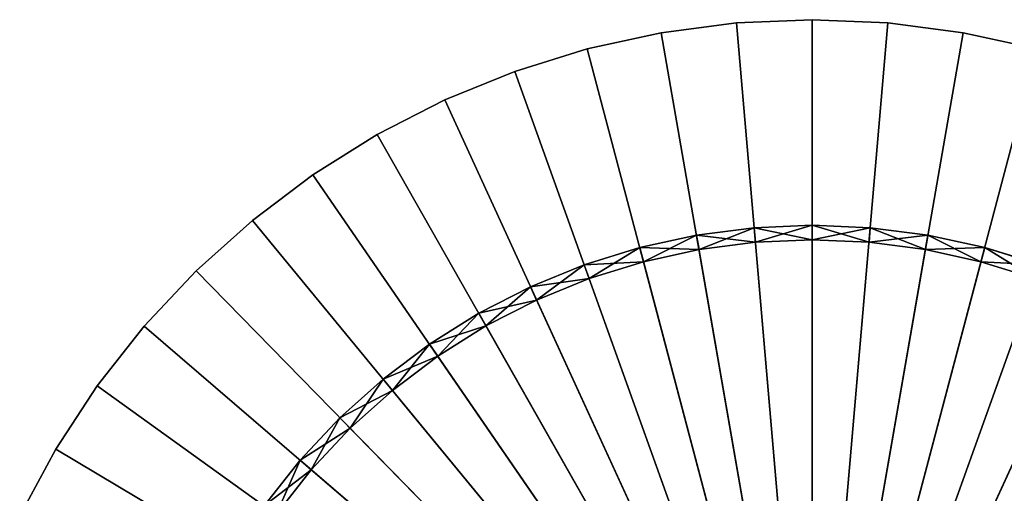
# Model space of a CAD drawing. Extents: x -30 to 78, y -176 to 30.
# Drawn here: x -27 to 7, y 14 to 30 of the extents above; entities that cross this region are included whole.
import ezdxf

# ---------------------------------------------------------------- set-up
doc = ezdxf.new("R2010")
doc.units = 0
doc.layers.add('L3', color=7, linetype='CONTINUOUS')
doc.layers.add('L5', color=7, linetype='CONTINUOUS')

msp = doc.modelspace()

# ---------------------------------------------------------------- linework, layer by layer
at = {"layer": 'L3', "color": 7}
for points in [[(-3.939742, 22.66006, 97.25), (-3.939742, 22.66006, 216.5), (-1.97719, 22.91486, 216.5)], [(-3.939742, 22.66006, 97.25), (-1.97719, 22.91486, 216.5), (-1.97719, 22.91486, 97.25)], [(0, 0, 216.5), (-1.97719, 22.91486, 216.5), (-3.939742, 22.66006, 216.5)], [(-1.934208, 22.41671, 97.25), (-3.939742, 22.66006, 97.25), (-1.97719, 22.91486, 97.25)], [(-3.854096, 22.16745, 96.75), (-1.97719, 22.91486, 96.75), (-3.939742, 22.66006, 96.75)], [(0, 0), (-3.939742, 22.66006), (-1.97719, 22.91486)], [(-1.97719, 22.91486, 96.75), (-1.97719, 22.91486), (-3.939742, 22.66006)], [(-1.97719, 22.91486, 96.75), (-3.939742, 22.66006), (-3.939742, 22.66006, 96.75)], [(-1.934208, 22.41671, 96.75), (-1.97719, 22.91486, 96.75), (-3.854096, 22.16745, 96.75)], [(-1.97719, 22.91486, 97.25), (-1.97719, 22.91486, 216.5), (0, 23, 216.5)], [(-1.97719, 22.91486, 97.25), (0, 23, 216.5), (0, 23, 97.25)], [(0, 23, 216.5), (-1.97719, 22.91486, 216.5), (0, 0, 216.5)], [(0, 22.5, 97.25), (-1.97719, 22.91486, 97.25), (0, 23, 97.25)], [(-1.934208, 22.41671, 96.75), (0, 23, 96.75), (-1.97719, 22.91486, 96.75)], [(0, 0), (-1.97719, 22.91486), (0, 23)], [(0, 23, 96.75), (0, 23), (-1.97719, 22.91486)], [(0, 23, 96.75), (-1.97719, 22.91486), (-1.97719, 22.91486, 96.75)], [(-1.934208, 22.41671, 97.25), (-1.97719, 22.91486, 97.25), (0, 22.5, 97.25)], [(0, 22.5, 96.75), (0, 23, 96.75), (-1.934208, 22.41671, 96.75)], [(0, 23, 97.25), (0, 23, 216.5), (1.97719, 22.91486, 216.5)], [(0, 23, 97.25), (1.97719, 22.91486, 216.5), (1.97719, 22.91486, 97.25)], [(0, 0, 216.5), (1.97719, 22.91486, 216.5), (0, 23, 216.5)], [(0, 22.5, 97.25), (0, 23, 97.25), (1.934208, 22.41671, 97.25)], [(1.934208, 22.41671, 97.25), (0, 23, 97.25), (1.97719, 22.91486, 97.25)], [(0, 22.5, 96.75), (1.97719, 22.91486, 96.75), (0, 23, 96.75)], [(0, 23), (1.97719, 22.91486), (0, 0)], [(1.97719, 22.91486, 96.75), (1.97719, 22.91486), (0, 23)], [(1.97719, 22.91486, 96.75), (0, 23), (0, 23, 96.75)], [(0, 0, 216.5), (3.939742, 22.66006, 216.5), (1.97719, 22.91486, 216.5)], [(1.934208, 22.41671, 96.75), (1.97719, 22.91486, 96.75), (0, 22.5, 96.75)], [(0, 0), (1.97719, 22.91486), (3.939742, 22.66006)], [(1.934208, 22.41671, 97.25), (1.97719, 22.91486, 97.25), (3.854096, 22.16745, 97.25)], [(1.934208, 22.41671, 96.75), (3.939742, 22.66006, 96.75), (1.97719, 22.91486, 96.75)], [(1.97719, 22.91486, 97.25), (1.97719, 22.91486, 216.5), (3.939742, 22.66006, 216.5)], [(1.97719, 22.91486, 97.25), (3.939742, 22.66006, 216.5), (3.939742, 22.66006, 97.25)], [(3.854096, 22.16745, 97.25), (1.97719, 22.91486, 97.25), (3.939742, 22.66006, 97.25)], [(3.939742, 22.66006, 96.75), (3.939742, 22.66006), (1.97719, 22.91486)], [(3.939742, 22.66006, 96.75), (1.97719, 22.91486), (1.97719, 22.91486, 96.75)], [(-5.873126, 22.2375, 97.25), (-5.873126, 22.2375, 216.5), (-3.939742, 22.66006, 216.5)], [(-5.873126, 22.2375, 97.25), (-3.939742, 22.66006, 216.5), (-3.939742, 22.66006, 97.25)], [(0, 0, 216.5), (-3.939742, 22.66006, 216.5), (-5.873126, 22.2375, 216.5)], [(-3.854096, 22.16745, 97.25), (-5.873126, 22.2375, 97.25), (-3.939742, 22.66006, 97.25)], [(-5.745449, 21.75408, 96.75), (-3.939742, 22.66006, 96.75), (-5.873126, 22.2375, 96.75)], [(-5.873126, 22.2375), (-3.939742, 22.66006), (0, 0)], [(-3.939742, 22.66006, 96.75), (-3.939742, 22.66006), (-5.873126, 22.2375)], [(-3.939742, 22.66006, 96.75), (-5.873126, 22.2375), (-5.873126, 22.2375, 96.75)], [(-3.854096, 22.16745, 96.75), (-3.939742, 22.66006, 96.75), (-5.745449, 21.75408, 96.75)], [(-3.854096, 22.16745, 97.25), (-3.939742, 22.66006, 97.25), (-1.934208, 22.41671, 97.25)], [(-1.934208, 22.41671, 96.75), (-1.934208, 22.41671, 97.25), (0, 22.5, 97.25)], [(-1.934208, 22.41671, 96.75), (0, 22.5, 97.25), (0, 22.5, 96.75)], [(5.873126, 22.2375, 216.5), (3.939742, 22.66006, 216.5), (0, 0, 216.5)], [(0, 0), (3.939742, 22.66006), (5.873126, 22.2375)], [(0, 22.5, 96.75), (1.934208, 22.41671, 97.25), (1.934208, 22.41671, 96.75)], [(0, 22.5, 96.75), (0, 22.5, 97.25), (1.934208, 22.41671, 97.25)], [(3.854096, 22.16745, 96.75), (3.939742, 22.66006, 96.75), (1.934208, 22.41671, 96.75)], [(3.854096, 22.16745, 97.25), (3.939742, 22.66006, 97.25), (5.745449, 21.75408, 97.25)], [(3.854096, 22.16745, 96.75), (5.873126, 22.2375, 96.75), (3.939742, 22.66006, 96.75)], [(3.939742, 22.66006, 97.25), (3.939742, 22.66006, 216.5), (5.873126, 22.2375, 216.5)], [(3.939742, 22.66006, 97.25), (5.873126, 22.2375, 216.5), (5.873126, 22.2375, 97.25)], [(5.745449, 21.75408, 97.25), (3.939742, 22.66006, 97.25), (5.873126, 22.2375, 97.25)], [(5.873126, 22.2375, 96.75), (5.873126, 22.2375), (3.939742, 22.66006)], [(5.873126, 22.2375, 96.75), (3.939742, 22.66006), (3.939742, 22.66006, 96.75)], [(-7.763027, 21.6503, 97.25), (-7.763027, 21.6503, 216.5), (-5.873126, 22.2375, 216.5)], [(-7.763027, 21.6503, 97.25), (-5.873126, 22.2375, 216.5), (-5.873126, 22.2375, 97.25)], [(-5.873126, 22.2375, 216.5), (-7.763027, 21.6503, 216.5), (0, 0, 216.5)], [(-5.745449, 21.75408, 97.25), (-7.763027, 21.6503, 97.25), (-5.873126, 22.2375, 97.25)], [(-7.594265, 21.17964, 96.75), (-5.873126, 22.2375, 96.75), (-7.763027, 21.6503, 96.75)], [(0, 0), (-7.763027, 21.6503), (-5.873126, 22.2375)], [(-5.873126, 22.2375, 96.75), (-5.873126, 22.2375), (-7.763027, 21.6503)], [(-5.873126, 22.2375, 96.75), (-7.763027, 21.6503), (-7.763027, 21.6503, 96.75)], [(-5.745449, 21.75408, 96.75), (-5.873126, 22.2375, 96.75), (-7.594265, 21.17964, 96.75)], [(-5.745449, 21.75408, 97.25), (-5.873126, 22.2375, 97.25), (-3.854096, 22.16745, 97.25)], [(-5.745449, 21.75408, 96.75), (-5.745449, 21.75408, 97.25), (-3.854096, 22.16745, 97.25)], [(-5.745449, 21.75408, 96.75), (-3.854096, 22.16745, 97.25), (-3.854096, 22.16745, 96.75)], [(-3.854096, 22.16745, 96.75), (-3.854096, 22.16745, 97.25), (-1.934208, 22.41671, 97.25)], [(-3.854096, 22.16745, 96.75), (-1.934208, 22.41671, 97.25), (-1.934208, 22.41671, 96.75)], [(0, 0, 216.5), (7.763027, 21.6503, 216.5), (5.873126, 22.2375, 216.5)], [(5.873126, 22.2375), (7.763027, 21.6503), (0, 0)], [(1.934208, 22.41671, 96.75), (1.934208, 22.41671, 97.25), (3.854096, 22.16745, 97.25)], [(1.934208, 22.41671, 96.75), (3.854096, 22.16745, 97.25), (3.854096, 22.16745, 96.75)], [(5.745449, 21.75408, 96.75), (5.873126, 22.2375, 96.75), (3.854096, 22.16745, 96.75)], [(3.854096, 22.16745, 96.75), (3.854096, 22.16745, 97.25), (5.745449, 21.75408, 97.25)], [(3.854096, 22.16745, 96.75), (5.745449, 21.75408, 97.25), (5.745449, 21.75408, 96.75)], [(5.745449, 21.75408, 97.25), (5.873126, 22.2375, 97.25), (7.594265, 21.17964, 97.25)], [(5.745449, 21.75408, 96.75), (7.763027, 21.6503, 96.75), (5.873126, 22.2375, 96.75)], [(7.631432, 21.69703, 171.7506), (7.644916, 21.69229, 171.4206), (5.873126, 22.2375, 97.25)], [(7.636589, 21.69522, 172.4083), (7.628672, 21.698, 172.0795), (5.873126, 22.2375, 216.5)], [(7.724993, 21.6639, 173.4034), (7.684616, 21.67825, 173.0694), (5.873126, 22.2375, 216.5)], [(5.873126, 22.2375, 216.5), (7.684616, 21.67825, 173.0694), (7.655204, 21.68866, 172.738)], [(5.873126, 22.2375, 216.5), (7.655204, 21.68866, 172.738), (7.636589, 21.69522, 172.4083)], [(7.724993, 21.6639, 173.4034), (5.873126, 22.2375, 216.5), (7.767832, 21.64857, 173.6884)], [(7.767832, 21.64857, 173.6884), (5.873126, 22.2375, 216.5), (7.763027, 21.6503, 216.5)], [(7.644916, 21.69229, 171.4206), (7.679792, 21.67996, 170.9777), (5.873126, 22.2375, 97.25)], [(5.873126, 22.2375, 97.25), (7.679792, 21.67996, 170.9777), (7.721254, 21.66523, 170.6242)], [(5.873126, 22.2375, 97.25), (7.721254, 21.66523, 170.6242), (7.763027, 21.6503, 97.25)], [(5.873126, 22.2375, 97.25), (5.873126, 22.2375, 216.5), (7.628672, 21.698, 172.0795)], [(5.873126, 22.2375, 97.25), (7.628672, 21.698, 172.0795), (7.631432, 21.69703, 171.7506)], [(7.594265, 21.17964, 97.25), (5.873126, 22.2375, 97.25), (7.763027, 21.6503, 97.25)], [(7.763027, 21.6503, 96.75), (7.763027, 21.6503), (5.873126, 22.2375)], [(7.763027, 21.6503, 96.75), (5.873126, 22.2375), (5.873126, 22.2375, 96.75)], [(-9.595453, 20.90281, 97.25), (-9.595453, 20.90281, 216.5), (-7.763027, 21.6503, 216.5)], [(-9.595453, 20.90281, 97.25), (-7.763027, 21.6503, 216.5), (-7.763027, 21.6503, 97.25)], [(0, 0, 216.5), (-7.763027, 21.6503, 216.5), (-9.595453, 20.90281, 216.5)], [(-7.594265, 21.17964, 97.25), (-9.595453, 20.90281, 97.25), (-7.763027, 21.6503, 97.25)], [(-9.386856, 20.4484, 96.75), (-7.763027, 21.6503, 96.75), (-9.595453, 20.90281, 96.75)], [(0, 0), (-9.595453, 20.90281), (-7.763027, 21.6503)], [(-7.763027, 21.6503, 96.75), (-7.763027, 21.6503), (-9.595453, 20.90281)], [(-7.763027, 21.6503, 96.75), (-9.595453, 20.90281), (-9.595453, 20.90281, 96.75)], [(-7.594265, 21.17964, 96.75), (-7.763027, 21.6503, 96.75), (-9.386856, 20.4484, 96.75)], [(-7.594265, 21.17964, 97.25), (-7.763027, 21.6503, 97.25), (-5.745449, 21.75408, 97.25)], [(-7.594265, 21.17964, 96.75), (-7.594265, 21.17964, 97.25), (-5.745449, 21.75408, 97.25)], [(-7.594265, 21.17964, 96.75), (-5.745449, 21.75408, 97.25), (-5.745449, 21.75408, 96.75)], [(0, 0, 216.5), (9.595453, 20.90281, 216.5), (7.763027, 21.6503, 216.5)], [(0, 0), (7.763027, 21.6503), (9.595453, 20.90281)], [(7.594265, 21.17964, 96.75), (7.763027, 21.6503, 96.75), (5.745449, 21.75408, 96.75)], [(5.745449, 21.75408, 96.75), (5.745449, 21.75408, 97.25), (7.594265, 21.17964, 97.25)], [(5.745449, 21.75408, 96.75), (7.594265, 21.17964, 97.25), (7.594265, 21.17964, 96.75)], [(-9.386856, 20.4484, 97.25), (-9.595453, 20.90281, 97.25), (-7.594265, 21.17964, 97.25)], [(-9.386856, 20.4484, 96.75), (-9.386856, 20.4484, 97.25), (-7.594265, 21.17964, 97.25)], [(-9.386856, 20.4484, 96.75), (-7.594265, 21.17964, 97.25), (-7.594265, 21.17964, 96.75)], [(-11.35684, 20.00056, 97.25), (-11.35684, 20.00056, 216.5), (-9.595453, 20.90281, 216.5)], [(-11.35684, 20.00056, 97.25), (-9.595453, 20.90281, 216.5), (-9.595453, 20.90281, 97.25)], [(0, 0, 216.5), (-9.595453, 20.90281, 216.5), (-11.35684, 20.00056, 216.5)], [(-9.386856, 20.4484, 97.25), (-11.35684, 20.00056, 97.25), (-9.595453, 20.90281, 97.25)], [(-11.10995, 19.56576, 96.75), (-9.595453, 20.90281, 96.75), (-11.35684, 20.00056, 96.75)], [(-11.35684, 20.00056), (-9.595453, 20.90281), (0, 0)], [(-9.595453, 20.90281, 96.75), (-9.595453, 20.90281), (-11.35684, 20.00056)], [(-9.595453, 20.90281, 96.75), (-11.35684, 20.00056), (-11.35684, 20.00056, 96.75)], [(-9.386856, 20.4484, 96.75), (-9.595453, 20.90281, 96.75), (-11.10995, 19.56576, 96.75)], [(11.35684, 20.00056, 216.5), (9.595453, 20.90281, 216.5), (0, 0, 216.5)], [(0, 0), (9.595453, 20.90281), (11.35684, 20.00056)], [(-11.10995, 19.56576, 97.25), (-11.35684, 20.00056, 97.25), (-9.386856, 20.4484, 97.25)], [(-11.10995, 19.56576, 96.75), (-11.10995, 19.56576, 97.25), (-9.386856, 20.4484, 97.25)], [(-11.10995, 19.56576, 96.75), (-9.386856, 20.4484, 97.25), (-9.386856, 20.4484, 96.75)], [(-13.03414, 18.95023, 97.25), (-13.03414, 18.95023, 216.5), (-11.35684, 20.00056, 216.5)], [(-13.03414, 18.95023, 97.25), (-11.35684, 20.00056, 216.5), (-11.35684, 20.00056, 97.25)], [(-11.35684, 20.00056, 216.5), (-13.03414, 18.95023, 216.5), (0, 0, 216.5)], [(-11.10995, 19.56576, 97.25), (-13.03414, 18.95023, 97.25), (-11.35684, 20.00056, 97.25)], [(-12.75079, 18.53827, 96.75), (-11.35684, 20.00056, 96.75), (-13.03414, 18.95023, 96.75)], [(0, 0), (-13.03414, 18.95023), (-11.35684, 20.00056)], [(-11.35684, 20.00056, 96.75), (-11.35684, 20.00056), (-13.03414, 18.95023)], [(-11.35684, 20.00056, 96.75), (-13.03414, 18.95023), (-13.03414, 18.95023, 96.75)], [(-11.10995, 19.56576, 96.75), (-11.35684, 20.00056, 96.75), (-12.75079, 18.53827, 96.75)], [(0, 0, 216.5), (13.03414, 18.95023, 216.5), (11.35684, 20.00056, 216.5)], [(11.35684, 20.00056), (13.03414, 18.95023), (0, 0)], [(-12.75079, 18.53827, 97.25), (-13.03414, 18.95023, 97.25), (-11.10995, 19.56576, 97.25)], [(-12.75079, 18.53827, 96.75), (-12.75079, 18.53827, 97.25), (-11.10995, 19.56576, 97.25)], [(-12.75079, 18.53827, 96.75), (-11.10995, 19.56576, 97.25), (-11.10995, 19.56576, 96.75)], [(-14.61494, 17.7596, 97.25), (-14.61494, 17.7596, 216.5), (-13.03414, 18.95023, 216.5)], [(-14.61494, 17.7596, 97.25), (-13.03414, 18.95023, 216.5), (-13.03414, 18.95023, 97.25)], [(0, 0, 216.5), (-13.03414, 18.95023, 216.5), (-14.61494, 17.7596, 216.5)], [(-12.75079, 18.53827, 97.25), (-14.61494, 17.7596, 97.25), (-13.03414, 18.95023, 97.25)], [(-14.29723, 17.37352, 96.75), (-13.03414, 18.95023, 96.75), (-14.61494, 17.7596, 96.75)], [(0, 0), (-14.61494, 17.7596), (-13.03414, 18.95023)], [(-13.03414, 18.95023, 96.75), (-13.03414, 18.95023), (-14.61494, 17.7596)], [(-13.03414, 18.95023, 96.75), (-14.61494, 17.7596), (-14.61494, 17.7596, 96.75)], [(-12.75079, 18.53827, 96.75), (-13.03414, 18.95023, 96.75), (-14.29723, 17.37352, 96.75)], [(0, 0, 216.5), (14.61494, 17.7596, 216.5), (13.03414, 18.95023, 216.5)], [(0, 0), (13.03414, 18.95023), (14.61494, 17.7596)], [(-14.29723, 17.37352, 97.25), (-14.61494, 17.7596, 97.25), (-12.75079, 18.53827, 97.25)], [(-14.29723, 17.37352, 96.75), (-14.29723, 17.37352, 97.25), (-12.75079, 18.53827, 97.25)], [(-14.29723, 17.37352, 96.75), (-12.75079, 18.53827, 97.25), (-12.75079, 18.53827, 96.75)], [(-16.08754, 16.43749, 97.25), (-16.08754, 16.43749, 216.5), (-14.61494, 17.7596, 216.5)], [(-16.08754, 16.43749, 97.25), (-14.61494, 17.7596, 216.5), (-14.61494, 17.7596, 97.25)], [(0, 0, 216.5), (-14.61494, 17.7596, 216.5), (-16.08754, 16.43749, 216.5)], [(-14.29723, 17.37352, 97.25), (-16.08754, 16.43749, 97.25), (-14.61494, 17.7596, 97.25)], [(-15.73781, 16.08015, 96.75), (-14.61494, 17.7596, 96.75), (-16.08754, 16.43749, 96.75)], [(-16.08754, 16.43749), (-14.61494, 17.7596), (0, 0)], [(-14.61494, 17.7596, 96.75), (-14.61494, 17.7596), (-16.08754, 16.43749)], [(-14.61494, 17.7596, 96.75), (-16.08754, 16.43749), (-16.08754, 16.43749, 96.75)], [(-14.29723, 17.37352, 96.75), (-14.61494, 17.7596, 96.75), (-15.73781, 16.08015, 96.75)], [(16.08754, 16.43749, 216.5), (14.61494, 17.7596, 216.5), (0, 0, 216.5)], [(0, 0), (14.61494, 17.7596), (16.08754, 16.43749)], [(-15.73781, 16.08015, 97.25), (-16.08754, 16.43749, 97.25), (-14.29723, 17.37352, 97.25)], [(-15.73781, 16.08015, 96.75), (-15.73781, 16.08015, 97.25), (-14.29723, 17.37352, 97.25)], [(-15.73781, 16.08015, 96.75), (-14.29723, 17.37352, 97.25), (-14.29723, 17.37352, 96.75)], [(-17.44103, 14.99368, 97.25), (-17.44103, 14.99368, 216.5), (-16.08754, 16.43749, 216.5)], [(-17.44103, 14.99368, 97.25), (-16.08754, 16.43749, 216.5), (-16.08754, 16.43749, 97.25)], [(-16.08754, 16.43749, 216.5), (-17.44103, 14.99368, 216.5), (0, 0, 216.5)], [(-15.73781, 16.08015, 97.25), (-17.44103, 14.99368, 97.25), (-16.08754, 16.43749, 97.25)], [(-17.06188, 14.66773, 96.75), (-16.08754, 16.43749, 96.75), (-17.44103, 14.99368, 96.75)], [(0, 0), (-17.44103, 14.99368), (-16.08754, 16.43749)], [(-16.08754, 16.43749, 96.75), (-16.08754, 16.43749), (-17.44103, 14.99368)], [(-16.08754, 16.43749, 96.75), (-17.44103, 14.99368), (-17.44103, 14.99368, 96.75)], [(-15.73781, 16.08015, 96.75), (-16.08754, 16.43749, 96.75), (-17.06188, 14.66773, 96.75)], [(0, 0, 216.5), (17.44103, 14.99368, 216.5), (16.08754, 16.43749, 216.5)], [(16.08754, 16.43749), (17.44103, 14.99368), (0, 0)], [(-17.06188, 14.66773, 97.25), (-17.44103, 14.99368, 97.25), (-15.73781, 16.08015, 97.25)], [(-17.06188, 14.66773, 96.75), (-17.06188, 14.66773, 97.25), (-15.73781, 16.08015, 97.25)], [(-17.06188, 14.66773, 96.75), (-15.73781, 16.08015, 97.25), (-15.73781, 16.08015, 96.75)], [(-18.6654, 13.43886, 97.25), (-18.6654, 13.43886, 216.5), (-17.44103, 14.99368, 216.5)], [(-18.6654, 13.43886, 97.25), (-17.44103, 14.99368, 216.5), (-17.44103, 14.99368, 97.25)], [(0, 0, 216.5), (-17.44103, 14.99368, 216.5), (-18.6654, 13.43886, 216.5)], [(-17.06188, 14.66773, 97.25), (-18.6654, 13.43886, 97.25), (-17.44103, 14.99368, 97.25)], [(-18.25963, 13.14671, 96.75), (-17.44103, 14.99368, 96.75), (-18.6654, 13.43886, 96.75)], [(0, 0), (-18.6654, 13.43886), (-17.44103, 14.99368)], [(-17.44103, 14.99368, 96.75), (-17.44103, 14.99368), (-18.6654, 13.43886)], [(-17.44103, 14.99368, 96.75), (-18.6654, 13.43886), (-18.6654, 13.43886, 96.75)], [(-17.06188, 14.66773, 96.75), (-17.44103, 14.99368, 96.75), (-18.25963, 13.14671, 96.75)], [(0, 0, 216.5), (18.6654, 13.43886, 216.5), (17.44103, 14.99368, 216.5)], [(0, 0), (17.44103, 14.99368), (18.6654, 13.43886)], [(-18.25963, 13.14671, 97.25), (-18.6654, 13.43886, 97.25), (-17.06188, 14.66773, 97.25)], [(-18.25963, 13.14671, 96.75), (-18.25963, 13.14671, 97.25), (-17.06188, 14.66773, 97.25)], [(-18.25963, 13.14671, 96.75), (-17.06188, 14.66773, 97.25), (-17.06188, 14.66773, 96.75)]]:
    msp.add_3dface(points, dxfattribs=at)
at = {"layer": 'L5', "color": 7}
for points in [[(0, 0, 96.75), (-5.138794, 29.5566, 96.75), (-2.578944, 29.88894, 96.75)], [(-5.138794, 29.5566, 96.75), (-5.138794, 29.5566, 106.75), (-2.578944, 29.88894, 106.75)], [(-5.138794, 29.5566, 96.75), (-2.578944, 29.88894, 106.75), (-2.578944, 29.88894, 96.75)], [(-2.578944, 29.88894, 106.75), (-5.138794, 29.5566, 106.75), (0, 0, 106.75)], [(0, 0, 96.75), (-2.578944, 29.88894, 96.75), (0, 30, 96.75)], [(-2.578944, 29.88894, 96.75), (-2.578944, 29.88894, 106.75), (0, 30, 106.75)], [(-2.578944, 29.88894, 96.75), (0, 30, 106.75), (0, 30, 96.75)], [(0, 30, 106.75), (-2.578944, 29.88894, 106.75), (0, 0, 106.75)], [(0, 30, 96.75), (2.578944, 29.88894, 96.75), (0, 0, 96.75)], [(0, 30, 96.75), (2.578944, 29.88894, 106.75), (2.578944, 29.88894, 96.75)], [(0, 30, 96.75), (0, 30, 106.75), (2.578944, 29.88894, 106.75)], [(0, 0, 106.75), (2.578944, 29.88894, 106.75), (0, 30, 106.75)], [(2.578944, 29.88894, 96.75), (5.138794, 29.5566, 96.75), (0, 0, 96.75)], [(0, 0, 106.75), (5.138794, 29.5566, 106.75), (2.578944, 29.88894, 106.75)], [(2.578944, 29.88894, 96.75), (2.578944, 29.88894, 106.75), (5.138794, 29.5566, 106.75)], [(2.578944, 29.88894, 96.75), (5.138794, 29.5566, 106.75), (5.138794, 29.5566, 96.75)], [(-7.660599, 29.00543, 96.75), (-5.138794, 29.5566, 96.75), (0, 0, 96.75)], [(-7.660599, 29.00543, 96.75), (-7.660599, 29.00543, 106.75), (-5.138794, 29.5566, 106.75)], [(-7.660599, 29.00543, 96.75), (-5.138794, 29.5566, 106.75), (-5.138794, 29.5566, 96.75)], [(0, 0, 106.75), (-5.138794, 29.5566, 106.75), (-7.660599, 29.00543, 106.75)], [(0, 0, 96.75), (5.138794, 29.5566, 96.75), (7.660599, 29.00543, 96.75)], [(7.660599, 29.00543, 106.75), (5.138794, 29.5566, 106.75), (0, 0, 106.75)], [(5.138794, 29.5566, 96.75), (5.138794, 29.5566, 106.75), (7.660599, 29.00543, 106.75)], [(5.138794, 29.5566, 96.75), (7.660599, 29.00543, 106.75), (7.660599, 29.00543, 96.75)], [(0, 0, 96.75), (-10.12569, 28.23952, 96.75), (-7.660599, 29.00543, 96.75)], [(-10.12569, 28.23952, 96.75), (-10.12569, 28.23952, 106.75), (-7.660599, 29.00543, 106.75)], [(-10.12569, 28.23952, 96.75), (-7.660599, 29.00543, 106.75), (-7.660599, 29.00543, 96.75)], [(0, 0, 106.75), (-7.660599, 29.00543, 106.75), (-10.12569, 28.23952, 106.75)], [(0, 0, 96.75), (7.660599, 29.00543, 96.75), (10.12569, 28.23952, 96.75)], [(0, 0, 106.75), (10.12569, 28.23952, 106.75), (7.660599, 29.00543, 106.75)], [(0, 0, 96.75), (-12.51581, 27.26453, 96.75), (-10.12569, 28.23952, 96.75)], [(-12.51581, 27.26453, 96.75), (-12.51581, 27.26453, 106.75), (-10.12569, 28.23952, 106.75)], [(-12.51581, 27.26453, 96.75), (-10.12569, 28.23952, 106.75), (-10.12569, 28.23952, 96.75)], [(-10.12569, 28.23952, 106.75), (-12.51581, 27.26453, 106.75), (0, 0, 106.75)], [(10.12569, 28.23952, 96.75), (12.51581, 27.26453, 96.75), (0, 0, 96.75)], [(0, 0, 106.75), (12.51581, 27.26453, 106.75), (10.12569, 28.23952, 106.75)], [(-14.81327, 26.08768, 96.75), (-12.51581, 27.26453, 96.75), (0, 0, 96.75)], [(-14.81327, 26.08768, 96.75), (-14.81327, 26.08768, 106.75), (-12.51581, 27.26453, 106.75)], [(-14.81327, 26.08768, 96.75), (-12.51581, 27.26453, 106.75), (-12.51581, 27.26453, 96.75)], [(0, 0, 106.75), (-12.51581, 27.26453, 106.75), (-14.81327, 26.08768, 106.75)], [(0, 0, 96.75), (12.51581, 27.26453, 96.75), (14.81327, 26.08768, 96.75)], [(14.81327, 26.08768, 106.75), (12.51581, 27.26453, 106.75), (0, 0, 106.75)], [(0, 0, 96.75), (-17.00105, 24.71769, 96.75), (-14.81327, 26.08768, 96.75)], [(-17.00105, 24.71769, 96.75), (-17.00105, 24.71769, 106.75), (-14.81327, 26.08768, 106.75)], [(-17.00105, 24.71769, 96.75), (-14.81327, 26.08768, 106.75), (-14.81327, 26.08768, 96.75)], [(0, 0, 106.75), (-14.81327, 26.08768, 106.75), (-17.00105, 24.71769, 106.75)], [(0, 0, 96.75), (14.81327, 26.08768, 96.75), (17.00105, 24.71769, 96.75)], [(0, 0, 106.75), (17.00105, 24.71769, 106.75), (14.81327, 26.08768, 106.75)], [(0, 0, 96.75), (-19.06297, 23.1647, 96.75), (-17.00105, 24.71769, 96.75)], [(-19.06297, 23.1647, 96.75), (-19.06297, 23.1647, 106.75), (-17.00105, 24.71769, 106.75)], [(-19.06297, 23.1647, 96.75), (-17.00105, 24.71769, 106.75), (-17.00105, 24.71769, 96.75)], [(-17.00105, 24.71769, 106.75), (-19.06297, 23.1647, 106.75), (0, 0, 106.75)], [(17.00105, 24.71769, 96.75), (19.06297, 23.1647, 96.75), (0, 0, 96.75)], [(0, 0, 106.75), (19.06297, 23.1647, 106.75), (17.00105, 24.71769, 106.75)], [(-20.98375, 21.4402, 96.75), (-19.06297, 23.1647, 96.75), (0, 0, 96.75)], [(-20.98375, 21.4402, 96.75), (-20.98375, 21.4402, 106.75), (-19.06297, 23.1647, 106.75)], [(-20.98375, 21.4402, 96.75), (-19.06297, 23.1647, 106.75), (-19.06297, 23.1647, 96.75)], [(0, 0, 106.75), (-19.06297, 23.1647, 106.75), (-20.98375, 21.4402, 106.75)], [(0, 0, 96.75), (19.06297, 23.1647, 96.75), (20.98375, 21.4402, 96.75)], [(20.98375, 21.4402, 106.75), (19.06297, 23.1647, 106.75), (0, 0, 106.75)], [(0, 0, 96.75), (-22.74917, 19.55697, 96.75), (-20.98375, 21.4402, 96.75)], [(-22.74917, 19.55697, 96.75), (-22.74917, 19.55697, 106.75), (-20.98375, 21.4402, 106.75)], [(-22.74917, 19.55697, 96.75), (-20.98375, 21.4402, 106.75), (-20.98375, 21.4402, 96.75)], [(0, 0, 106.75), (-20.98375, 21.4402, 106.75), (-22.74917, 19.55697, 106.75)], [(0, 0, 96.75), (20.98375, 21.4402, 96.75), (22.74917, 19.55697, 96.75)], [(0, 0, 106.75), (22.74917, 19.55697, 106.75), (20.98375, 21.4402, 106.75)], [(0, 0, 96.75), (-24.34617, 17.52895, 96.75), (-22.74917, 19.55697, 96.75)], [(-24.34617, 17.52895, 96.75), (-24.34617, 17.52895, 106.75), (-22.74917, 19.55697, 106.75)], [(-24.34617, 17.52895, 96.75), (-22.74917, 19.55697, 106.75), (-22.74917, 19.55697, 96.75)], [(-22.74917, 19.55697, 106.75), (-24.34617, 17.52895, 106.75), (0, 0, 106.75)], [(22.74917, 19.55697, 96.75), (24.34617, 17.52895, 96.75), (0, 0, 96.75)], [(0, 0, 106.75), (24.34617, 17.52895, 106.75), (22.74917, 19.55697, 106.75)], [(-25.76292, 15.37114, 96.75), (-24.34617, 17.52895, 96.75), (0, 0, 96.75)], [(-25.76292, 15.37114, 96.75), (-25.76292, 15.37114, 106.75), (-24.34617, 17.52895, 106.75)], [(-25.76292, 15.37114, 96.75), (-24.34617, 17.52895, 106.75), (-24.34617, 17.52895, 96.75)], [(0, 0, 106.75), (-24.34617, 17.52895, 106.75), (-25.76292, 15.37114, 106.75)], [(0, 0, 96.75), (24.34617, 17.52895, 96.75), (25.76292, 15.37114, 96.75)], [(25.76292, 15.37114, 106.75), (24.34617, 17.52895, 106.75), (0, 0, 106.75)], [(0, 0, 96.75), (-26.98893, 13.09954, 96.75), (-25.76292, 15.37114, 96.75)], [(-26.98893, 13.09954, 96.75), (-26.98893, 13.09954, 106.75), (-25.76292, 15.37114, 106.75)], [(-26.98893, 13.09954, 96.75), (-25.76292, 15.37114, 106.75), (-25.76292, 15.37114, 96.75)], [(0, 0, 106.75), (-25.76292, 15.37114, 106.75), (-26.98893, 13.09954, 106.75)], [(0, 0, 96.75), (25.76292, 15.37114, 96.75), (26.98893, 13.09954, 96.75)], [(0, 0, 106.75), (26.98893, 13.09954, 106.75), (25.76292, 15.37114, 106.75)]]:
    msp.add_3dface(points, dxfattribs=at)

doc.saveas('drawing.dxf')
